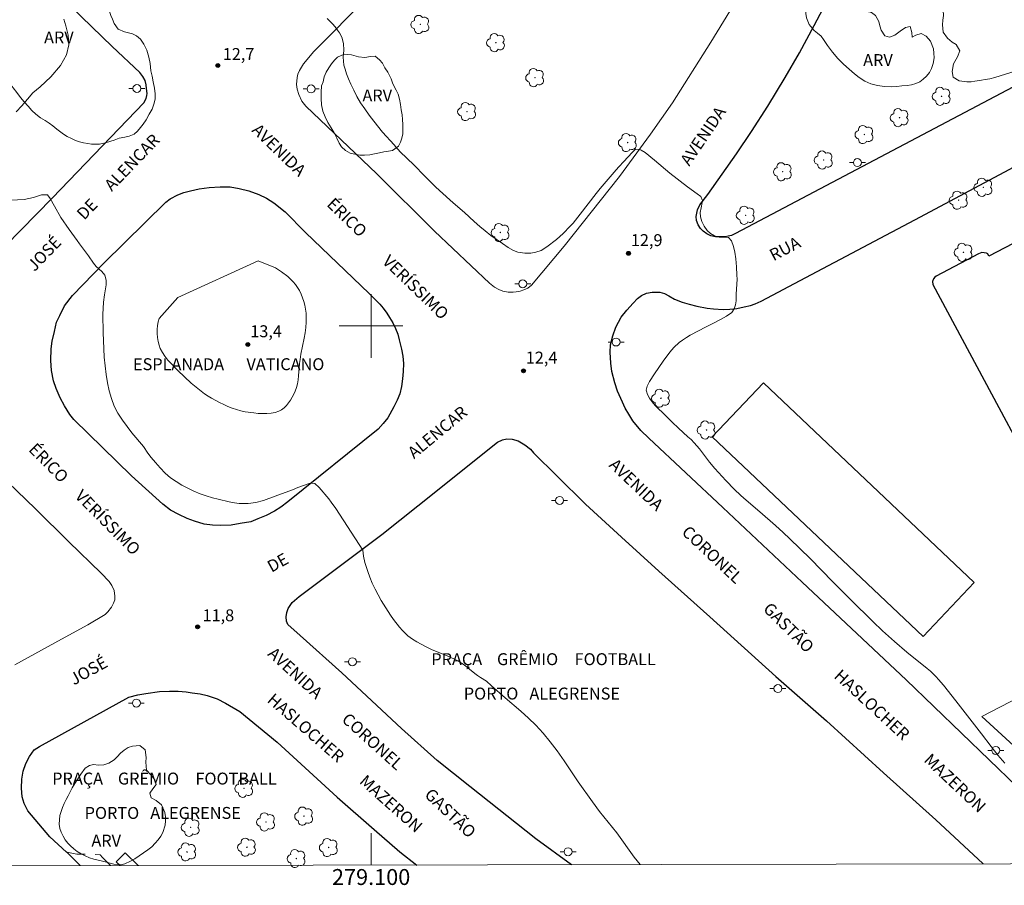
# Model space of a CAD drawing. Units: metres. Extents: x 278769 to 279285, y 1673227 to 1673791.
# Drawn here: x 279056 to 279180, y 1673230 to 1673338 of the extents above; entities that cross this region are included whole.
import ezdxf
from ezdxf.enums import TextEntityAlignment as Align

# ---------------------------------------------------------------- set-up
doc = ezdxf.new("R2010")
doc.units = ezdxf.units.M
doc.header["$MEASUREMENT"] = 0
doc.linetypes.add('HIDDEN', pattern=[0.375, 0.25, -0.125])
for name, color, linetype, lineweight in [('Articulacao', 7, 'Continuous', 18), ('Edificacoes', 7, 'Continuous', 30), ('Malha_Coordenadas', 7, 'Continuous', 15), ('Meio_Fio', 8, 'HIDDEN', 18), ('Muro_Grade', 8, 'Continuous', 20), ('Parada_Onibus', 231, 'Continuous', 18), ('Pavimentacao_Asfaltica_Mfio', 10, 'Continuous', 30), ('Pavimentacao_Nao_Asfaltica_Mfio', 10, 'Continuous', 30), ('Pavimentacao_Nao_Asfaltica_S_Mfio', 10, 'Continuous', 15), ('Poste', 7, 'Continuous', 9), ('Separ_Fisico_Canteiro_Mureta', 10, 'Continuous', 15), ('Topon_de_Vias', 7, 'Continuous', 9), ('Topon_Praca_Parque', 7, 'Continuous', 9)]:
    doc.layers.add(name, color=color, linetype=linetype, lineweight=lineweight)
for name, color, linetype, lineweight, true_color in [('Arvores_Isoladas', 7, 'Continuous', 18, 0x00ff33), ('Curvas_Intermediarias', 7, 'Continuous', 9, 0x783c14), ('Pto_Cotado', 7, 'Continuous', 9, 0x783c14), ('Topon_Pto_Cotado', 7, 'Continuous', 9, 0x783c14), ('Topon_Vegetacao', 7, 'Continuous', 9, 0x00ff33), ('Vegetacao', 7, 'Orla8', 9, 0x00ff33)]:
    doc.layers.add(name, color=color, linetype=linetype, lineweight=lineweight, true_color=true_color)
doc.styles.add('Arial', font='arial.ttf', dxfattribs={"height": 1.5})
doc.styles.get("Standard").update_dxf_attribs({"font": 'arial.ttf'})
doc.linetypes.add('Orla8', pattern='A,6,-0.5,["V",Standard,S=1,R=0,X=-0.5,Y=-1],-0.5,6,-0.5,["V",Standard,S=1,R=0,X=-0.5,Y=-1],-0.5', length=14)

# ---------------------------------------------------------------- blocks, each defined once
blk = doc.blocks.new('Cotas')
at = {"layer": 'Pto_Cotado'}
blk.add_hatch(color=256, dxfattribs=at).paths.add_polyline_path([(0, 0.24, 1), (0, -0.24, 1)])
at = {"layer": 'Pto_Cotado', "lineweight": -3}
blk.add_lwpolyline([(0, -0.24, -1), (0, 0.24, -1)], format="xyb", close=True, dxfattribs=at)
blk = doc.blocks.new('Arvore')
at = {"layer": 'Arvores_Isoladas'}
blk.add_lwpolyline([(-0.72, 0.49, 0.872324), (-0.72, -0.55, 0.862983), (0.28, -0.83, 0.900105), (0.89, 0.03, 0.863155), (0.26, 0.86, 0.882486)], format="xyb", close=True, dxfattribs=at)
blk.add_circle((0, 0), 0.0286, dxfattribs=at)
blk = doc.blocks.new('Poste')
at = {"layer": 'Poste'}
for points in [[(-0.5, 0), (-1, 0)], [(0.5, 0), (1, 0)]]:
    blk.add_lwpolyline(points, dxfattribs=at)
blk.add_lwpolyline([(0, 0.5, 1), (0, -0.5, 1)], format="xyb", close=True, dxfattribs=at)

msp = doc.modelspace()

# ---------------------------------------------------------------- linework, layer by layer
at = {"layer": 'Articulacao', "flags": 128}
msp.add_lwpolyline([(278784.81, 1673785.92), (279266.98, 1673786.84), (279268.02, 1673232.58), (278785.88, 1673231.66), (278784.81, 1673785.92)], close=True, dxfattribs=at)
at = {"layer": 'Curvas_Intermediarias', "flags": 128}
for points, elevation in [([(279061.36, 1673338.53), (279061.62, 1673337.72), (279061.91, 1673336.55), (279062.01, 1673335.33), (279061.72, 1673334.08), (279060.95, 1673332.74), (279059.73, 1673331.29), (279058.38, 1673330.06), (279057.47, 1673329.3), (279056.81, 1673328.48), (279056.08, 1673327.67), (279055.37, 1673326.91)], 12), ([(279179.64, 1673245.08), (279178.78, 1673246.09), (279177.95, 1673247.14), (279176.74, 1673248.73), (279173.5, 1673252.9), (279171.94, 1673254.87), (279171.34, 1673255.57), (279171.03, 1673255.91), (279170.7, 1673256.24), (279170.31, 1673256.61), (279169.89, 1673256.97), (279167.33, 1673259.02), (279165.78, 1673260.35), (279164.27, 1673261.7), (279163.06, 1673262.85), (279160.3, 1673265.57), (279158.03, 1673267.84), (279155.17, 1673270.76), (279152.64, 1673273.24), (279151.79, 1673274.05), (279150.85, 1673274.91), (279148.85, 1673276.66), (279146.84, 1673278.37), (279146.44, 1673278.72), (279145.69, 1673279.44), (279144.6, 1673280.56), (279143.21, 1673282.09), (279142.55, 1673282.89), (279141.27, 1673284.54), (279140.59, 1673285.32), (279140.22, 1673285.71), (279139.83, 1673286.08), (279138.62, 1673287.15), (279137.83, 1673287.89), (279137.04, 1673288.7), (279135.71, 1673290.01), (279135.31, 1673290.46), (279134.98, 1673290.91), (279134.73, 1673291.38), (279134.62, 1673291.81), (279134.59, 1673291.92), (279134.69, 1673292.45), (279135.01, 1673293), (279135.63, 1673294), (279136.7, 1673295.56), (279137.56, 1673296.69), (279138.06, 1673297.27), (279138.73, 1673297.91), (279139.15, 1673298.23), (279139.63, 1673298.54), (279140.12, 1673298.82), (279142.1, 1673299.89), (279143.05, 1673300.35), (279143.93, 1673300.81), (279144.67, 1673301.24), (279145.36, 1673301.7), (279145.65, 1673302.13), (279145.8, 1673302.64), (279145.88, 1673303.16), (279145.9, 1673303.98), (279146, 1673305.88), (279145.99, 1673306.39), (279145.93, 1673307.44), (279145.85, 1673308.42), (279145.72, 1673309.27), (279145.56, 1673309.97), (279145.28, 1673310.69), (279144.93, 1673311.13), (279144.39, 1673311.15), (279143.74, 1673311.15), (279143.16, 1673311.33), (279142.67, 1673311.63), (279142.24, 1673311.98), (279141.85, 1673312.54), (279141.59, 1673313.12), (279141.41, 1673313.69), (279141.38, 1673314.23), (279141.48, 1673314.85), (279141.63, 1673315.51), (279141.65, 1673315.77), (279141.43, 1673316.24), (279140.97, 1673316.6), (279139.76, 1673317.49), (279137.54, 1673319.21), (279135.62, 1673320.84), (279134.46, 1673321.78), (279133.95, 1673322.08), (279133.78, 1673322.15), (279133.25, 1673322.21), (279132.8, 1673321.77), (279131.75, 1673320.66), (279131.12, 1673319.98), (279130.79, 1673319.6), (279128.81, 1673317.26), (279128.29, 1673316.62), (279126.28, 1673314.04), (279125.38, 1673312.93), (279125.02, 1673312.53), (279124.15, 1673311.62), (279123.3, 1673310.85), (279122.09, 1673309.93), (279121.36, 1673309.47), (279120.71, 1673309.26), (279120.06, 1673309.14), (279119.32, 1673309.13), (279118.44, 1673309.27), (279117.89, 1673309.49), (279117.23, 1673309.86), (279116.5, 1673310.34), (279115.06, 1673311.37), (279114.33, 1673311.94), (279113.65, 1673312.5), (279112.95, 1673313.1), (279111.72, 1673314.23), (279110.31, 1673315.45), (279109.88, 1673315.86), (279108.14, 1673317.45), (279106.92, 1673318.64), (279105.2, 1673320.39), (279104.71, 1673320.87), (279104.26, 1673321.27), (279103.86, 1673321.67), (279103.21, 1673322.36), (279102.88, 1673322.74), (279101.45, 1673324.35), (279100.32, 1673325.72), (279099.75, 1673326.47), (279099.19, 1673327.26), (279098.67, 1673328.05), (279098.2, 1673328.84), (279097.81, 1673329.62), (279097.46, 1673330.36), (279097.15, 1673331.05), (279096.91, 1673331.68), (279096.72, 1673332.25), (279096.58, 1673332.78), (279096.5, 1673333.76), (279096.55, 1673334.66), (279096.52, 1673335.49), (279096.3, 1673336.29), (279096.04, 1673336.83), (279095.78, 1673337.17), (279095.47, 1673337.57), (279095.13, 1673337.96), (279094.48, 1673338.63)], 13), ([(279054.73, 1673315.79), (279056.38, 1673315.87), (279057.54, 1673316.12), (279058.56, 1673316.45), (279059.32, 1673316.45), (279059.65, 1673315.99), (279060.2, 1673315.03), (279061.01, 1673313.63), (279062.06, 1673312.1), (279063.05, 1673310.73)], 12), ([(279063.05, 1673310.73), (279063.36, 1673310.3), (279064.46, 1673308.81), (279065.1, 1673307.87), (279065.43, 1673307.47), (279066.13, 1673306.82), (279066.51, 1673306.38), (279066.68, 1673305.75), (279066.68, 1673305.18), (279066.47, 1673303.9), (279066.36, 1673302.97), (279066.29, 1673301.45), (279066.32, 1673299.17), (279066.39, 1673297.13), (279066.46, 1673296.07), (279066.71, 1673293.89), (279066.87, 1673292.87), (279067.08, 1673291.85), (279067.35, 1673290.87), (279067.72, 1673289.9), (279068.18, 1673289.03), (279068.73, 1673288.16), (279069.32, 1673287.35), (279069.92, 1673286.57), (279071.39, 1673284.83), (279071.93, 1673284.03), (279072.37, 1673283.46), (279072.88, 1673282.84), (279073.47, 1673282.15), (279074.1, 1673281.51), (279074.78, 1673280.93), (279075.48, 1673280.45), (279076.2, 1673280.01), (279076.96, 1673279.62), (279077.73, 1673279.24), (279078.5, 1673278.91), (279079.26, 1673278.65), (279080.04, 1673278.41), (279080.77, 1673278.22), (279082.17, 1673277.9), (279082.82, 1673277.78), (279083.43, 1673277.71), (279084.01, 1673277.69), (279084.54, 1673277.71), (279085.51, 1673277.83), (279086.47, 1673278.07), (279087.92, 1673278.62), (279090.13, 1673279.42), (279090.79, 1673279.69), (279092.33, 1673280.25), (279092.91, 1673280.22), (279093.48, 1673279.69), (279094.67, 1673278.27), (279094.98, 1673277.86), (279095.56, 1673277.06), (279098.97, 1673271.83), (279099.04, 1673271.08), (279099.21, 1673270.28), (279099.36, 1673269.76), (279099.57, 1673269.13), (279099.84, 1673268.43), (279100.15, 1673267.69), (279100.52, 1673266.94), (279101.27, 1673265.51), (279102.43, 1673263.66), (279102.8, 1673263.12), (279103.56, 1673262.14), (279103.95, 1673261.72), (279104.62, 1673261.07), (279105.21, 1673260.64), (279105.73, 1673260.32), (279106.82, 1673259.74), (279107.68, 1673259.3), (279109.48, 1673258.58), (279110.5, 1673258.12), (279111, 1673257.86), (279111.36, 1673257.64), (279111.71, 1673257.4), (279113.04, 1673256.34), (279113.39, 1673256.08), (279113.74, 1673255.84), (279114.52, 1673255.38), (279115.14, 1673254.8), (279116.87, 1673253.27), (279118.82, 1673251.59), (279119.8, 1673250.73), (279120.71, 1673249.82), (279121.61, 1673248.82), (279122.51, 1673247.75), (279123.38, 1673246.62), (279124.25, 1673245.36), (279126.01, 1673242.71), (279127.81, 1673240.19), (279128.72, 1673239), (279130.9, 1673236.31), (279133.07, 1673233.26), (279133.81, 1673232.32)], 12), ([(279085.79, 1673308.18), (279087.96, 1673307.31), (279088.74, 1673306.78), (279089.51, 1673306.2), (279089.86, 1673305.89), (279090.2, 1673305.56), (279090.5, 1673305.21), (279090.76, 1673304.84), (279091, 1673304.43), (279091.2, 1673304), (279091.39, 1673303.54), (279091.54, 1673303.07), (279091.66, 1673302.59), (279091.76, 1673302.1), (279091.82, 1673301.62), (279091.85, 1673301.14), (279091.85, 1673300.48), (279091.79, 1673299.81), (279091.7, 1673299.15), (279091.58, 1673298.48), (279091.17, 1673296.47), (279091.06, 1673295.8), (279091, 1673295.29), (279090.87, 1673293.75), (279090.81, 1673293.24), (279090.73, 1673292.74), (279090.61, 1673292.26), (279090.45, 1673291.8), (279090.29, 1673291.43), (279090.09, 1673291.05), (279089.87, 1673290.68), (279089.62, 1673290.32), (279089.35, 1673290), (279089.05, 1673289.71), (279088.74, 1673289.47), (279088.4, 1673289.3), (279087.94, 1673289.14), (279087.43, 1673289.04), (279086.9, 1673288.99), (279086.35, 1673288.98), (279085.79, 1673289), (279085.24, 1673289.06), (279084.17, 1673289.22), (279083.62, 1673289.34), (279083.08, 1673289.5), (279082.54, 1673289.68), (279082, 1673289.89), (279081.47, 1673290.12), (279080.96, 1673290.37), (279079.95, 1673290.91), (279079.5, 1673291.18), (279079.06, 1673291.48), (279078.62, 1673291.79), (279078.2, 1673292.12), (279077.38, 1673292.82), (279075.72, 1673294.39), (279074.85, 1673295.26), (279074.44, 1673295.71), (279074.07, 1673296.18), (279073.76, 1673296.66), (279073.5, 1673297.17), (279073.34, 1673297.6), (279073.22, 1673298.06), (279073.15, 1673298.55), (279073.11, 1673299.05), (279073.11, 1673299.55), (279073.16, 1673300.04), (279073.24, 1673300.5), (279073.37, 1673300.94), (279075.72, 1673303.59), (279085.79, 1673308.18)], 13)]:
    msp.add_lwpolyline(points, dxfattribs=dict(at, elevation=elevation))
at = {"layer": 'Edificacoes', "flags": 128}
for points in [[(279208.44, 1673278.97), (279208.16, 1673279.51), (279207.5, 1673280.79), (279204.83, 1673285.93), (279204.41, 1673286.73), (279189.7, 1673315.03), (279177.65, 1673308.76), (279177.51, 1673309.04), (279177.37, 1673309.16), (279177.08, 1673309.2), (279176.78, 1673309.22), (279176.36, 1673309.05), (279171.02, 1673306.27), (279170.86, 1673306.14), (279170.68, 1673305.9), (279170.56, 1673305.58), (279170.61, 1673305.19), (279189.69, 1673269.67), (279189.87, 1673269.44), (279190.03, 1673269.39), (279190.24, 1673269.37), (279190.51, 1673269.41), (279190.79, 1673269.5)], [(279175.82, 1673267.76), (279149.32, 1673292.87), (279142.88, 1673286.07), (279169.38, 1673260.96)]]:
    msp.add_lwpolyline(points, close=True, dxfattribs=at)
at = {"layer": 'Malha_Coordenadas', "flags": 128}
for points in [[(279100, 1673304), (279100, 1673296)], [(279104, 1673300), (279096, 1673300)], [(279100, 1673232.26), (279100, 1673236.26)], [(278785.88, 1673231.66), (279268.02, 1673232.58)]]:
    msp.add_lwpolyline(points, dxfattribs=at)
at = {"layer": 'Meio_Fio', "ltscale": 10, "flags": 128}
msp.add_lwpolyline([(279067.24, 1673232.19), (279066.23, 1673233.2), (279065.92, 1673233.56), (279063.01, 1673233.64), (279061.73, 1673233.88)], dxfattribs=at)
at = {"layer": 'Muro_Grade', "flags": 128}
for points in [[(279176.77, 1673250.92), (279196.77, 1673261.28), (279212.98, 1673270.25), (279208.44, 1673278.97), (279208.16, 1673279.51), (279207.5, 1673280.79), (279204.83, 1673285.93), (279204.41, 1673286.73), (279189.7, 1673315.03), (279189.55, 1673315.32), (279187.72, 1673318.83)], [(279196.93, 1673232.44), (279176.77, 1673250.92)]]:
    msp.add_lwpolyline(points, dxfattribs=at)
at = {"layer": 'Parada_Onibus', "flags": 128}
msp.add_lwpolyline([(279070.7, 1673232.2), (279069.08, 1673233.81), (279067.96, 1673232.68), (279068.45, 1673232.2)], dxfattribs=at)
at = {"layer": 'Pavimentacao_Asfaltica_Mfio', "flags": 128}
for points in [[(279051.98, 1673307.99), (279059.96, 1673316.11), (279071.45, 1673328.05), (279071.72, 1673328.58), (279071.79, 1673328.93), (279071.84, 1673329.19), (279071.77, 1673329.83), (279071.74, 1673330.28), (279071.61, 1673330.83), (279071.31, 1673331.34), (279070.93, 1673331.83), (279067.43, 1673335.12), (279061, 1673341.4)], [(279194.31, 1673337.22), (279145.82, 1673311.62), (279145.3, 1673311.37), (279144.87, 1673311.28), (279144.52, 1673311.18), (279143.91, 1673311.18), (279143.3, 1673311.2), (279142.7, 1673311.33), (279142.19, 1673311.56), (279141.74, 1673311.89), (279141.42, 1673312.25), (279141.09, 1673312.69), (279140.92, 1673313.25), (279140.86, 1673313.75), (279141.03, 1673314.59), (279141.32, 1673315.23), (279142.31, 1673316.53), (279145.94, 1673321.61), (279147.83, 1673324.42), (279149.86, 1673327.62), (279152.03, 1673331.21), (279153.83, 1673334.32), (279155.69, 1673337.73), (279157.63, 1673341.41)], [(279181.18, 1673242.15), (279167.24, 1673255.52), (279154.17, 1673267.8), (279144.23, 1673277.17), (279134.89, 1673285.89), (279133.89, 1673286.87), (279132.91, 1673288.07), (279132.41, 1673288.91), (279131.95, 1673289.67), (279131.6, 1673290.41), (279130.99, 1673291.8), (279130.65, 1673292.86), (279130.27, 1673294.26), (279130.13, 1673295.31), (279130.04, 1673296.7), (279130.11, 1673297.64), (279130.39, 1673298.77), (279130.77, 1673299.83), (279131.41, 1673301.09), (279132.16, 1673301.97), (279132.92, 1673302.84), (279133.48, 1673303.45), (279133.97, 1673303.82), (279134.61, 1673304.13), (279135.34, 1673304.26), (279136.28, 1673304.23), (279136.86, 1673304.09), (279137.44, 1673303.77), (279138.12, 1673303.36), (279139.11, 1673302.97), (279139.99, 1673302.72), (279140.93, 1673302.49), (279142.24, 1673302.24), (279143.04, 1673302.16), (279144.25, 1673302.07), (279145.09, 1673302.11), (279145.98, 1673302.2), (279146.89, 1673302.38), (279147.68, 1673302.55), (279148.29, 1673302.78), (279149.03, 1673303.11), (279154.66, 1673306.09), (279169.04, 1673313.72), (279197.56, 1673328.92)], [(279125.2, 1673232.3), (279120.7, 1673235.57), (279112.39, 1673242.15), (279108.32, 1673245.42), (279103.82, 1673249.41), (279096.32, 1673256.42), (279091.08, 1673261.11), (279089.51, 1673262.5), (279089.35, 1673262.89), (279089.32, 1673263.47), (279089.42, 1673264.01), (279089.57, 1673264.48), (279090.08, 1673265.24), (279090.96, 1673266.02), (279092.28, 1673267), (279096.65, 1673270.29), (279101.36, 1673273.79), (279105.89, 1673277.39), (279110.66, 1673281.19), (279114.65, 1673284.42), (279115.9, 1673285.4), (279116.51, 1673285.68), (279117.06, 1673285.81), (279117.71, 1673285.79), (279118.5, 1673285.57), (279119.34, 1673285.06), (279120.03, 1673284.51), (279120.41, 1673284.06)], [(279120.41, 1673284.06), (279123.39, 1673281.11), (279126.96, 1673277.6), (279131.48, 1673273.48), (279136.18, 1673269.19), (279142.58, 1673263.47), (279150.88, 1673255.96), (279157.23, 1673250.37), (279164.4, 1673243.83), (279170.99, 1673237.94), (279176.89, 1673232.45), (279176.95, 1673232.4)], [(279056.25, 1673244.05), (279056.58, 1673245.02), (279057.04, 1673245.9), (279057.65, 1673246.74), (279058.3, 1673247.16), (279069.55, 1673253.37), (279070.66, 1673253.63), (279071.68, 1673253.83), (279073.39, 1673254.07), (279074.66, 1673254.13), (279075.75, 1673254.12), (279076.76, 1673254.04), (279077.51, 1673253.92), (279078.5, 1673253.79), (279079.37, 1673253.58), (279080.63, 1673253.15), (279081.7, 1673252.62), (279083.48, 1673251.55), (279088.19, 1673247.71), (279095.73, 1673240.81), (279100.39, 1673236.71), (279103.6, 1673233.91), (279105.75, 1673232.27)]]:
    msp.add_lwpolyline(points, dxfattribs=at)
msp.add_lwpolyline([(279091.74, 1673311.75), (279099.74, 1673304.08), (279101.08, 1673302.75), (279101.53, 1673302.25), (279101.99, 1673301.62), (279102.33, 1673301.06), (279102.74, 1673300.37), (279103.07, 1673299.69), (279103.34, 1673298.95), (279103.53, 1673298.26), (279103.83, 1673297.08), (279103.98, 1673296.18), (279104.09, 1673295.27), (279104.04, 1673294.26), (279103.96, 1673293.37), (279103.82, 1673292.38), (279103.59, 1673291.47), (279103.29, 1673290.69), (279102.84, 1673289.84), (279102.09, 1673288.46), (279101.51, 1673287.72), (279100.89, 1673287.02), (279089.52, 1673277.89), (279088.63, 1673277.22), (279087.87, 1673276.73), (279086.79, 1673276.2), (279085.77, 1673275.77), (279084.86, 1673275.4), (279083.55, 1673275.17), (279082.42, 1673274.97), (279081.1, 1673274.92), (279080.07, 1673274.96), (279079.02, 1673275.1), (279077.78, 1673275.46), (279076.87, 1673275.8), (279075.81, 1673276.29), (279074.8, 1673276.87), (279073.81, 1673277.59), (279069.9, 1673281.18), (279062.64, 1673288.26), (279062.11, 1673288.89), (279061.46, 1673289.94), (279060.91, 1673290.97), (279060.39, 1673292.12), (279060.07, 1673293.12), (279059.84, 1673294.39), (279059.76, 1673295.67), (279059.8, 1673297.13), (279059.92, 1673298.08), (279060.19, 1673299.31), (279060.47, 1673300.47), (279060.86, 1673301.32), (279061.45, 1673302.51), (279062.45, 1673303.82), (279066.41, 1673307.88), (279074.21, 1673315.56), (279074.75, 1673315.97), (279075.69, 1673316.45), (279076.44, 1673316.75), (279077.29, 1673316.99), (279078.37, 1673317.21), (279079.64, 1673317.38), (279081.02, 1673317.48), (279082.3, 1673317.46), (279083.42, 1673317.28), (279084.63, 1673316.98), (279085.9, 1673316.51), (279086.85, 1673316.06), (279087.78, 1673315.45), (279089.2, 1673314.33)], close=True, dxfattribs=at)
at = {"layer": 'Pavimentacao_Nao_Asfaltica_Mfio', "flags": 128}
msp.add_lwpolyline([(279061.73, 1673233.88), (279061.72, 1673233.88), (279059.63, 1673235.79), (279056.83, 1673239.06), (279056.39, 1673239.99), (279056.15, 1673240.84), (279056.04, 1673241.91), (279056.09, 1673243.06), (279056.25, 1673244.05)], dxfattribs=at)
at = {"layer": 'Pavimentacao_Nao_Asfaltica_S_Mfio', "flags": 128}
msp.add_lwpolyline([(279061.73, 1673233.88), (279063.44, 1673232.19)], dxfattribs=at)
at = {"layer": 'Separ_Fisico_Canteiro_Mureta', "flags": 128}
for points in [[(279145.08, 1673339.56), (279142.71, 1673335.67), (279137.9, 1673328.02), (279135.1, 1673324.08), (279131.21, 1673318.79), (279124.28, 1673310.04), (279120.17, 1673305.14), (279119.69, 1673304.76), (279119.2, 1673304.52), (279118.75, 1673304.38), (279118.25, 1673304.28), (279117.85, 1673304.23), (279117.23, 1673304.25), (279116.56, 1673304.35), (279116.04, 1673304.56), (279115.51, 1673304.87), (279114.86, 1673305.38), (279107.97, 1673311.9), (279100.7, 1673319.11), (279091.79, 1673327.61), (279091.27, 1673328.24), (279090.91, 1673329.08), (279090.71, 1673329.75), (279090.64, 1673330.34), (279090.71, 1673331.2), (279090.79, 1673331.65), (279091.01, 1673332.09), (279091.51, 1673332.95), (279092.79, 1673334.46), (279099.58, 1673341.35)], [(279055.23, 1673257.44), (279061.1, 1673260.64), (279064.4, 1673262.43), (279066.59, 1673263.74), (279066.92, 1673264.08), (279067.35, 1673264.66), (279067.61, 1673265.18), (279067.77, 1673265.59), (279067.8, 1673266.05), (279067.72, 1673266.75), (279067.42, 1673267.37), (279067.07, 1673267.89), (279066.06, 1673268.93), (279061.99, 1673272.87), (279057.82, 1673277), (279053.12, 1673281.5)]]:
    msp.add_lwpolyline(points, dxfattribs=at)
at = {"layer": 'Vegetacao', "flags": 128}
for points in [[(279191.82, 1673349.36), (279192.32, 1673348.61), (279192.65, 1673348.12), (279192.99, 1673347.59), (279193.34, 1673347.04), (279193.7, 1673346.51), (279194.08, 1673345.97), (279194.41, 1673345.46), (279194.7, 1673344.94), (279194.96, 1673344.42), (279195.21, 1673343.94), (279195.42, 1673343.45), (279195.55, 1673342.93), (279195.59, 1673342.3), (279195.56, 1673341.59), (279195.44, 1673340.83), (279195.28, 1673340.11), (279195.14, 1673339.6), (279194.74, 1673339.02), (279194.24, 1673338.48), (279193.64, 1673337.98), (279193, 1673337.53), (279192.35, 1673337.12), (279191.77, 1673336.71), (279191.16, 1673336.42), (279190.56, 1673336.18), (279189.97, 1673335.97), (279189.47, 1673335.71), (279188.92, 1673335.51), (279188.35, 1673335.28), (279187.73, 1673334.98), (279187.02, 1673334.67), (279186.31, 1673334.36), (279185.75, 1673334.06), (279185.37, 1673333.77), (279184.81, 1673333.53), (279184.07, 1673333.3), (279183.29, 1673333.04), (279182.54, 1673332.68), (279181.8, 1673332.36), (279181.11, 1673332.06), (279180.43, 1673331.82), (279179.75, 1673331.64), (279179.09, 1673331.43), (279178.4, 1673331.23), (279177.77, 1673331.05), (279177.2, 1673330.95), (279176.72, 1673330.87), (279175.89, 1673330.75), (279175.41, 1673330.67), (279174.88, 1673330.65), (279173.92, 1673330.78), (279173.17, 1673331.24), (279173.02, 1673331.96), (279173.21, 1673332.94), (279173.71, 1673333.8), (279174, 1673334.58), (279173.56, 1673335.37), (279173.03, 1673335.67), (279172.45, 1673336.17), (279171.92, 1673336.92), (279171.82, 1673337.83), (279171.86, 1673338.4), (279171.94, 1673339), (279171.92, 1673339.63), (279171.7, 1673340.35), (279171.2, 1673341.11), (279170.99, 1673341.57), (279170.93, 1673342.07), (279170.95, 1673342.7), (279171.03, 1673343.29), (279171.01, 1673343.85), (279170.6, 1673344.46), (279169.79, 1673344.69), (279169.29, 1673344.8), (279168.41, 1673345.15), (279168, 1673345.44), (279167.58, 1673345.8), (279167.21, 1673346.15), (279166.48, 1673346.81), (279165.93, 1673346.85), (279165.89, 1673345.95), (279166.25, 1673345.16), (279166.41, 1673344.62), (279165.89, 1673344.06), (279165.39, 1673343.8), (279164.79, 1673343.61), (279164.2, 1673343.44), (279163.61, 1673343.36), (279163.05, 1673343.31), (279162.18, 1673343.07), (279161.61, 1673342.68), (279161.3, 1673342.04), (279161.27, 1673341.46), (279161.52, 1673340.93), (279162.12, 1673340.52), (279162.38, 1673340.09), (279162.35, 1673339.5), (279162.88, 1673339.38), (279163.38, 1673339.02), (279163.8, 1673338.23), (279163.96, 1673337.71), (279164.11, 1673337.16), (279164.58, 1673336.45), (279165.17, 1673336.28), (279165.84, 1673336.51), (279166.48, 1673337.02), (279167.18, 1673337.5), (279167.76, 1673337.6), (279167.98, 1673336.85), (279168.02, 1673336.27), (279168.48, 1673336.51), (279169.12, 1673336.76), (279169.76, 1673336.42), (279170.31, 1673335.76), (279170.67, 1673334.81), (279170.75, 1673334.27), (279170.76, 1673333.67), (279170.66, 1673332.99), (279170.46, 1673332.36), (279170.17, 1673331.84), (279169.81, 1673331.39), (279169.4, 1673331.02), (279168.97, 1673330.67), (279168.47, 1673330.45), (279167.91, 1673330.3), (279167.36, 1673330.19), (279166.73, 1673330.15), (279166.1, 1673330.07), (279165.36, 1673330.06), (279164.54, 1673330.07), (279163.66, 1673330.19), (279162.81, 1673330.41), (279162.05, 1673330.75), (279161.33, 1673331.22), (279160.75, 1673331.67), (279160.07, 1673332.24), (279159.37, 1673332.89), (279158.66, 1673333.6), (279157.98, 1673334.4), (279157.37, 1673335.22), (279156.87, 1673335.98), (279156.59, 1673336.41), (279156.09, 1673336.8), (279155.68, 1673337.13), (279155.05, 1673337.85), (279154.73, 1673338.71), (279154.65, 1673339.25), (279154.7, 1673339.82), (279155.27, 1673340.53), (279156.01, 1673340.85), (279156.7, 1673340.56), (279157.43, 1673340.27), (279157.99, 1673340.01), (279158.48, 1673340.17), (279158.26, 1673340.7), (279157.78, 1673340.87), (279157.4, 1673341.25), (279157.5, 1673341.79), (279157.93, 1673342.06), (279158.56, 1673341.79), (279159.22, 1673341.44), (279159.69, 1673341.88), (279159.29, 1673342.35), (279158.66, 1673342.64), (279157.97, 1673342.88), (279157.33, 1673343.12), (279157.19, 1673343.62), (279157.57, 1673344.37), (279158.24, 1673344.69), (279159.15, 1673344.75), (279159.65, 1673344.88), (279160.13, 1673345.18), (279160.52, 1673345.57), (279160.73, 1673346.14), (279160.91, 1673346.65), (279161.18, 1673347.33), (279161.46, 1673348.1), (279161.79, 1673348.8), (279162.08, 1673349.44), (279162.28, 1673350.31), (279161.48, 1673350.62), (279160.62, 1673350.93), (279160.06, 1673351.65), (279160, 1673352.16), (279159.99, 1673352.78), (279160.16, 1673353.36), (279160.41, 1673353.89), (279160.79, 1673354.31), (279161.7, 1673354.47), (279162.4, 1673353.88), (279162.94, 1673354.25), (279163.14, 1673354.73), (279163.14, 1673355.28), (279163.25, 1673355.84), (279163.43, 1673356.35), (279164.04, 1673356.8), (279164.58, 1673357.12), (279164.56, 1673357.87), (279164.19, 1673358.32), (279164.08, 1673359.2), (279164.23, 1673359.68), (279164.49, 1673360.14), (279164.85, 1673360.54), (279165.72, 1673360.87), (279166.18, 1673361.32), (279165.98, 1673361.86), (279165.43, 1673362.43), (279165.15, 1673363.24), (279165.36, 1673363.84), (279165.96, 1673364.34), (279166.21, 1673364.84), (279166.41, 1673365.56), (279166.61, 1673366.2), (279166.49, 1673366.72), (279165.96, 1673367.43), (279165.25, 1673368), (279164.79, 1673368.3), (279164.36, 1673368.68), (279163.96, 1673369.24), (279163.65, 1673369.92), (279163.64, 1673370.52), (279163.67, 1673371.36), (279163.83, 1673372.23), (279164.04, 1673373.12), (279164.42, 1673373.92), (279164.88, 1673374.58), (279165.41, 1673375.07), (279165.96, 1673375.5), (279166.51, 1673375.85), (279166.99, 1673376.19), (279167.36, 1673376.56), (279167.72, 1673377.28), (279167.99, 1673377.72), (279168.58, 1673378.47), (279169.21, 1673378.85), (279169.87, 1673378.74), (279170.51, 1673378.35), (279171.11, 1673377.55), (279171.34, 1673376.97), (279171.56, 1673376.29), (279171.78, 1673375.62), (279172.03, 1673374.98), (279172.32, 1673374.39), (279172.61, 1673373.93), (279173, 1673373.69), (279173.84, 1673373.37), (279174.76, 1673372.92), (279175.19, 1673372.57), (279175.58, 1673372.07), (279175.89, 1673371.42), (279176.17, 1673370.69), (279176.5, 1673369.96), (279176.92, 1673369.33), (279177.34, 1673368.91), (279177.65, 1673368.32), (279178.24, 1673367.67), (279178.66, 1673367.36), (279179.18, 1673367.05), (279179.77, 1673366.79), (279180.41, 1673366.58), (279181.07, 1673366.41), (279181.72, 1673366.26), (279182.35, 1673366.12), (279182.95, 1673365.95), (279183.52, 1673365.71), (279184.06, 1673365.44), (279184.57, 1673365.15), (279185.04, 1673364.88), (279185.81, 1673364.33), (279186.25, 1673363.71), (279186.44, 1673363.03), (279186.18, 1673362.08), (279185.95, 1673361.55), (279185.74, 1673361.1), (279185.51, 1673360.42), (279185.52, 1673359.79), (279185.64, 1673359.2), (279185.85, 1673358.66), (279186.14, 1673358.2), (279186.93, 1673357.62), (279187.42, 1673357.45), (279187.95, 1673357.31), (279188.49, 1673357.17), (279189.25, 1673356.75), (279189.24, 1673355.77), (279188.99, 1673355.19), (279188.66, 1673354.64), (279188.34, 1673354.14), (279188.12, 1673353.31), (279188.56, 1673352.67), (279189.22, 1673352.44), (279190.02, 1673352.14), (279190.66, 1673351.63), (279191.01, 1673351.06), (279191.23, 1673350.5)], [(279048.93, 1673342.55), (279048.79, 1673343.21), (279048.85, 1673343.76), (279048.99, 1673344.27), (279049.24, 1673344.75), (279049.58, 1673345.32), (279050.01, 1673345.88), (279050.51, 1673346.45), (279051.11, 1673347.09), (279051.85, 1673347.61), (279052.72, 1673347.91), (279053.68, 1673348.1), (279054.54, 1673348.1), (279055.44, 1673347.98), (279055.94, 1673347.81), (279056.5, 1673347.49), (279057.09, 1673347.07), (279057.75, 1673346.61), (279058.43, 1673346.18), (279059.1, 1673345.82), (279059.74, 1673345.55), (279060.46, 1673345.31), (279061.05, 1673345.05), (279061.53, 1673344.84), (279062.08, 1673344.6), (279062.64, 1673344.37), (279063.24, 1673344.06), (279063.87, 1673343.64), (279064.5, 1673343.07), (279065.12, 1673342.44), (279065.72, 1673341.8), (279066.26, 1673341.14), (279066.71, 1673340.44), (279067.02, 1673339.79), (279067.29, 1673339.02), (279067.48, 1673338.55), (279067.68, 1673338.01), (279068.21, 1673337.29), (279068.99, 1673336.93), (279069.49, 1673336.81), (279070, 1673336.69), (279070.5, 1673336.46), (279071.02, 1673336.02), (279071.44, 1673335.41), (279071.8, 1673334.64), (279072.06, 1673333.77), (279072.21, 1673332.99), (279072.3, 1673332.04), (279072.46, 1673331.36), (279072.6, 1673330.65), (279072.78, 1673329.89), (279072.87, 1673329.18), (279072.86, 1673328.48), (279072.68, 1673327.87), (279072.47, 1673327.25), (279072.12, 1673326.61), (279071.71, 1673325.91), (279071.36, 1673325.35), (279071.02, 1673324.91), (279070.65, 1673324.48), (279070.22, 1673324.08), (279069.57, 1673323.86), (279069.03, 1673323.72), (279068.34, 1673323.61), (279067.69, 1673323.33), (279066.75, 1673323.03), (279065.85, 1673322.83), (279064.87, 1673322.82), (279064.37, 1673322.9), (279063.86, 1673323), (279063.35, 1673323.14), (279062.83, 1673323.31), (279062.32, 1673323.54), (279061.81, 1673323.8), (279061.33, 1673324.1), (279060.5, 1673324.73), (279059.99, 1673325.16), (279059.53, 1673325.48), (279059.02, 1673325.79), (279058.44, 1673326.14), (279057.87, 1673326.59), (279057.37, 1673327.07), (279056.89, 1673327.6), (279056.4, 1673328.14), (279055.93, 1673328.72), (279055.47, 1673329.32), (279055.01, 1673329.93), (279054.52, 1673330.58), (279054.04, 1673331.21), (279053.59, 1673331.79), (279052.91, 1673332.59), (279052.24, 1673332.96), (279051.77, 1673333.29), (279051.29, 1673333.67), (279050.85, 1673334.06), (279050.46, 1673334.45), (279050.11, 1673334.87), (279049.81, 1673335.32), (279049.53, 1673335.81), (279049.29, 1673336.34), (279049.12, 1673336.88), (279048.98, 1673337.42), (279048.91, 1673337.96), (279048.91, 1673338.51), (279048.97, 1673339.04), (279049.18, 1673340.03), (279049.27, 1673340.78), (279049.19, 1673341.5), (279048.94, 1673342.07)], [(279101.73, 1673332.41), (279102.12, 1673331.9), (279102.5, 1673331.05), (279102.68, 1673330.54), (279102.91, 1673330.08), (279103.16, 1673329.61), (279103.39, 1673329.1), (279103.55, 1673328.5), (279103.68, 1673327.81), (279103.79, 1673327.14), (279103.9, 1673326.52), (279103.95, 1673325.92), (279103.99, 1673325.32), (279103.99, 1673324.73), (279103.97, 1673324.15), (279103.88, 1673323.59), (279103.71, 1673323.07), (279103.44, 1673322.6), (279102.68, 1673322.04), (279102.17, 1673321.95), (279101.6, 1673321.87), (279101.06, 1673321.73), (279100.42, 1673321.61), (279099.82, 1673321.49), (279099.17, 1673321.46), (279098.58, 1673321.46), (279097.94, 1673321.57), (279097.35, 1673321.72), (279096.76, 1673322.06), (279096.28, 1673322.49), (279095.97, 1673322.95), (279095.69, 1673323.58), (279095.34, 1673324.24), (279094.96, 1673324.89), (279094.57, 1673325.54), (279094.21, 1673326.26), (279093.95, 1673326.99), (279093.76, 1673327.77), (279093.71, 1673328.56), (279093.7, 1673329.36), (279093.76, 1673330.17), (279093.97, 1673330.65), (279094.1, 1673331.3), (279094.33, 1673331.9), (279094.68, 1673332.41), (279095.03, 1673332.91), (279095.39, 1673333.38), (279095.77, 1673333.77), (279096.63, 1673334.16), (279097.55, 1673334.06), (279098.41, 1673333.8), (279099.19, 1673333.72), (279099.91, 1673333.87), (279100.52, 1673333.88), (279101.06, 1673333.42), (279101.41, 1673333.01)], [(279064.05, 1673244.45), (279064.58, 1673244.79), (279065.1, 1673244.88), (279065.73, 1673244.82), (279066.39, 1673244.86), (279067.02, 1673245.05), (279067.71, 1673245.5), (279068.08, 1673245.88), (279068.48, 1673246.31), (279068.95, 1673246.69), (279069.44, 1673247.02), (279069.99, 1673247.22), (279070.94, 1673247.28), (279071.58, 1673246.74), (279071.71, 1673245.77), (279071.68, 1673245.2), (279071.78, 1673244.19), (279072.3, 1673243.59), (279072.81, 1673242.97), (279072.97, 1673242.39), (279072.57, 1673241.84), (279072.2, 1673241.29), (279072.34, 1673240.73), (279072.98, 1673240.37), (279073.65, 1673239.82), (279074.06, 1673238.88), (279074.16, 1673238.32), (279074.15, 1673237.81), (279074.13, 1673237.27), (279073.83, 1673236.36), (279073.57, 1673235.91), (279073.24, 1673235.45), (279072.87, 1673235), (279072.42, 1673234.57), (279071.92, 1673234.18), (279071.38, 1673233.8), (279070.83, 1673233.41), (279070.28, 1673233.04), (279069.77, 1673232.75), (279069.05, 1673232.43), (279068.56, 1673232.28), (279067.66, 1673232.37), (279066.73, 1673232.64), (279066.22, 1673232.77), (279065.69, 1673232.89), (279065.15, 1673233.02), (279064.58, 1673233.19), (279064.05, 1673233.41), (279063.54, 1673233.66), (279063.07, 1673233.96), (279062.63, 1673234.31), (279062.22, 1673234.66), (279061.86, 1673235.03), (279061.54, 1673235.44), (279061.27, 1673235.89), (279061.04, 1673236.38), (279060.87, 1673236.87), (279060.8, 1673237.4), (279060.81, 1673237.93), (279060.89, 1673238.47), (279061.03, 1673239), (279061.22, 1673239.51), (279061.43, 1673240.01), (279061.66, 1673240.5), (279061.9, 1673240.98), (279062.16, 1673241.47), (279062.43, 1673241.96), (279062.74, 1673242.5), (279063.05, 1673242.99), (279063.53, 1673243.68)]]:
    msp.add_lwpolyline(points, close=True, dxfattribs=at)

# ---------------------------------------------------------------- block references
at = {"layer": 'Arvores_Isoladas'}
for p in [(279106.18, 1673337.88), (279115.68, 1673335.59), (279120.6, 1673331.19), (279171.7, 1673328.85), (279112.05, 1673326.93), (279166.42, 1673326.17), (279162, 1673324.05), (279132.25, 1673323.04), (279156.88, 1673320.84), (279151.74, 1673319.37), (279176.95, 1673317.41), (279173.85, 1673315.8), (279147.08, 1673313.9), (279116.25, 1673311.74), (279174.46, 1673309.25), (279136.42, 1673290.92), (279142.16, 1673286.92), (279084.03, 1673241.9), (279091.57, 1673238.41), (279077.31, 1673237.01), (279086.78, 1673237.68), (279084.38, 1673234.51), (279094.67, 1673234.47), (279076.87, 1673233.92), (279090.61, 1673233.08)]:
    msp.add_blockref('Arvore', p, dxfattribs=at)
at = {"layer": 'Poste'}
for p in [(279070.56, 1673329.83), (279092.45, 1673329.77), (279161.13, 1673320.52), (279119.06, 1673305.29), (279130.79, 1673297.98), (279123.69, 1673278.07), (279097.65, 1673257.8), (279151.13, 1673254.44), (279070.49, 1673252.61), (279178.52, 1673246.67), (279124.76, 1673233.94)]:
    msp.add_blockref('Poste', p, dxfattribs=at)
at = {"layer": 'Pto_Cotado'}
for p in [(279080.73, 1673332.72, 12.68), (279132.36, 1673309.12, 12.9), (279084.51, 1673297.67, 13.4), (279119.15, 1673294.36, 12.35), (279078.19, 1673262.2, 11.8)]:
    msp.add_blockref('Cotas', p, dxfattribs=at)

# ---------------------------------------------------------------- texts
at = {"layer": 'Malha_Coordenadas', "style": 'Arial'}
msp.add_text('279.100', height=2, dxfattribs=at).set_placement((279100, 1673231.76), align=Align.TOP_CENTER)
at = {"layer": 'Topon_de_Vias', "style": 'Arial'}
for s, rotation, p in [('AVENIDA', 55.8781, (279139.99, 1673319.99)), ('AVENIDA', 315.8429, (279084.91, 1673324.48)), ('ALENCAR', 46.0756, (279067.4, 1673316.82)), ('DE', 46.0756, (279063.93, 1673313.22)), ('ÉRICO', 315.8429, (279094.32, 1673315.17)), ('JOSÉ', 46.0756, (279057.69, 1673306.74)), ('RUA', 27.7177, (279150.58, 1673308.11)), ('VERÍSSIMO', 315.8429, (279101.32, 1673307.98)), ('ALENCAR', 39.5783, (279105.39, 1673283.24)), ('ÉRICO', 314.838, (279056.85, 1673284.37)), ('AVENIDA', 316.4064, (279129.79, 1673282.4)), ('VERÍSSIMO', 314.838, (279062.67, 1673278.51)), ('CORONEL', 316.9062, (279138.93, 1673273.95)), ('DE', 29.0243, (279087.48, 1673268.98)), ('GASTÃO', 315.2279, (279149.17, 1673264.34)), ('AVENIDA', 317.4715, (279086.89, 1673258.67)), ('JOSÉ', 29.0243, (279062.63, 1673254.81)), ('HASLOCHER', 317.3969, (279158.08, 1673255.88)), ('HASLOCHER', 319.0246, (279086.82, 1673252.84)), ('CORONEL', 317.9713, (279096.19, 1673250.4)), ('MAZERON', 316.7899, (279169.37, 1673245.33)), ('MAZERON', 318.4175, (279098.41, 1673242.62)), ('GASTÃO', 316.293, (279106.6, 1673240.97))]:
    msp.add_text(s, height=1.5, rotation=rotation, dxfattribs=at).set_placement(p)
at = {"layer": 'Topon_Praca_Parque', "style": 'Arial'}
for s, p in [('ESPLANADA', (279070.07, 1673294.44)), ('VATICANO', (279084.33, 1673294.44)), ('PRAÇA', (279107.57, 1673257.38)), ('GRÊMIO', (279115.82, 1673257.38)), ('FOOTBALL', (279125.58, 1673257.38)), ('PORTO', (279111.65, 1673253.06)), ('ALEGRENSE', (279119.9, 1673253.06)), ('GRÊMIO', (279068.17, 1673242.38)), ('PRAÇA', (279059.91, 1673242.38)), ('FOOTBALL', (279077.92, 1673242.38)), ('PORTO', (279063.99, 1673238.06)), ('ALEGRENSE', (279072.24, 1673238.06))]:
    msp.add_text(s, height=1.5, dxfattribs=at).set_placement(p)
at = {"layer": 'Topon_Pto_Cotado', "style": 'Arial'}
for s, p in [('12,7', (279081.35, 1673333.41, 12.68)), ('12,9', (279132.65, 1673310.03, 12.9)), ('13,4', (279084.81, 1673298.58, 13.4)), ('12,4', (279119.44, 1673295.27, 12.35)), ('11,8', (279078.81, 1673262.89, 11.8))]:
    msp.add_text(s, height=1.5, dxfattribs=at).set_placement(p)
at = {"layer": 'Topon_Vegetacao', "style": 'Arial'}
for p in [(279058.89, 1673335.49), (279161.85, 1673332.65), (279098.91, 1673328.2), (279064.84, 1673234.58)]:
    msp.add_text('ARV', height=1.5, dxfattribs=at).set_placement(p)

doc.saveas('drawing.dxf')
